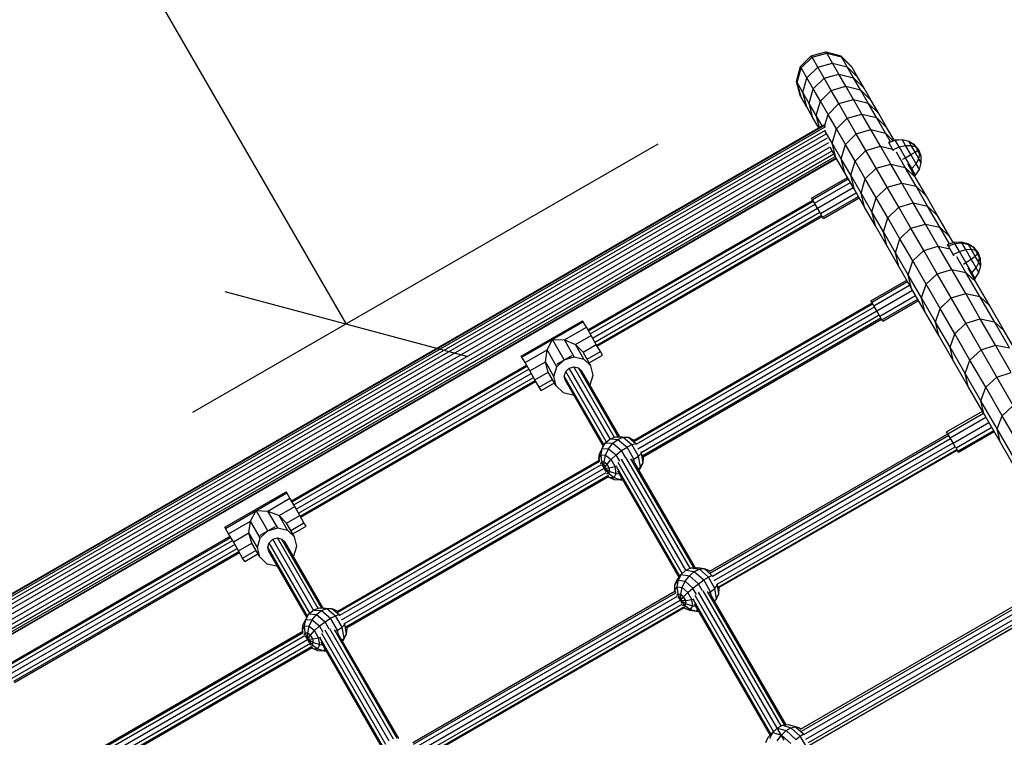
# Model space of a CAD drawing. Extents: x 0 to 29700, y 0 to 21000.
# Drawn here: x 12128 to 12962, y 13394 to 14002 of the extents above; entities that cross this region are included whole.
import ezdxf

# ---------------------------------------------------------------- set-up
doc = ezdxf.new("R2010")
doc.units = 0
doc.layers.add('BEMAßUNG', color=7, linetype='Continuous')
doc.layers.add('STAB', color=7, linetype='Continuous')

# ---------------------------------------------------------------- blocks, each defined once
blk = doc.blocks.new('SLASH')
at = {"color": 0, "linetype": 'Continuous'}
blk.add_line((-12.7, -12.7), (12.7, 12.7), dxfattribs=at)

msp = doc.modelspace()

# ---------------------------------------------------------------- linework, layer by layer
at = {"layer": 'BEMAßUNG', "color": 7, "linetype": 'Continuous'}
for p, q in [((11654.44, 15043.36), (12404.44, 13744.33)), ((12668.57, 13896.83), (12274.53, 13669.33))]:
    msp.add_line(p, q, dxfattribs=at)
at = {"layer": 'STAB'}
for p, q in [((12789.34, 13962.64), (12798.47, 13971.83)), ((12790.01, 13961.48), (12799.19, 13970.59)), ((12798.47, 13971.83), (12810.99, 13975.14)), ((12799.19, 13970.59), (12798.47, 13971.83)), ((12799.19, 13970.59), (12811.67, 13973.98)), ((12804.04, 13962.19), (12799.19, 13970.59)), ((12810.99, 13975.14), (12823.55, 13971.69)), ((12811.67, 13973.98), (12810.99, 13975.14)), ((12811.66, 13973.98), (12824.09, 13970.75)), ((12816.5, 13965.6), (12811.66, 13973.98)), ((12832.79, 13962.39), (12823.55, 13971.69)), ((12824.09, 13970.75), (12823.55, 13971.69)), ((12824.09, 13970.75), (12833.15, 13961.76)), ((12828.92, 13962.4), (12824.09, 13970.75)), ((12786.05, 13950.04), (12789.34, 13962.64)), ((12790.01, 13961.48), (12789.34, 13962.64)), ((12794.85, 13953.1), (12804.04, 13962.19)), ((12804.04, 13962.19), (12816.5, 13965.6)), ((12809.45, 13952.82), (12804.04, 13962.19)), ((12821.9, 13956.24), (12816.5, 13965.6)), ((12816.5, 13965.6), (12828.92, 13962.4)), ((12834.3, 13953.08), (12828.92, 13962.4)), ((12828.92, 13962.4), (12837.95, 13953.45)), ((12833.15, 13961.76), (12832.79, 13962.39)), ((12786.59, 13949.1), (12790.01, 13961.48)), ((12794.85, 13953.1), (12790.01, 13961.48)), ((12809.45, 13952.82), (12821.91, 13956.24)), ((12821.9, 13956.24), (12834.3, 13953.08)), ((12827.87, 13945.91), (12821.91, 13956.24)), ((12837.95, 13953.45), (12833.15, 13961.76)), ((12789.49, 13937.39), (12786.05, 13950.04)), ((12786.59, 13949.1), (12786.05, 13950.04)), ((12789.85, 13936.76), (12786.59, 13949.1)), ((12791.42, 13940.75), (12786.59, 13949.1)), ((12791.42, 13940.75), (12794.85, 13953.1)), ((12800.26, 13943.74), (12794.85, 13953.1)), ((12800.26, 13943.74), (12809.45, 13952.82)), ((12815.41, 13942.48), (12809.45, 13952.82)), ((12815.41, 13942.48), (12827.87, 13945.91)), ((12834.38, 13934.62), (12827.87, 13945.91)), ((12827.87, 13945.91), (12840.24, 13942.79)), ((12840.24, 13942.79), (12834.3, 13953.08)), ((12834.3, 13953.08), (12843.3, 13944.18)), ((12843.3, 13944.18), (12837.95, 13953.46)), ((12789.85, 13936.76), (12789.49, 13937.39)), ((12796.8, 13931.43), (12791.42, 13940.75)), ((12794.65, 13928.45), (12791.42, 13940.75)), ((12796.8, 13931.43), (12800.26, 13943.74)), ((12806.22, 13933.42), (12800.26, 13943.74)), ((12806.22, 13933.41), (12815.41, 13942.48)), ((12821.94, 13931.18), (12815.41, 13942.48)), ((12840.24, 13942.79), (12849.21, 13933.95)), ((12846.73, 13931.54), (12840.24, 13942.79)), ((12849.21, 13933.95), (12843.3, 13944.18)), ((12794.65, 13928.45), (12789.85, 13936.76)), ((12802.74, 13921.14), (12796.8, 13931.43)), ((12800, 13919.18), (12796.8, 13931.43)), ((12802.74, 13921.14), (12806.22, 13933.42)), ((12812.73, 13922.12), (12806.22, 13933.41)), ((12812.73, 13922.12), (12821.94, 13931.18)), ((12821.94, 13931.18), (12834.38, 13934.62)), ((12829.02, 13918.91), (12821.94, 13931.18)), ((12841.46, 13922.38), (12834.38, 13934.63)), ((12834.38, 13934.62), (12846.73, 13931.54)), ((12846.73, 13931.55), (12855.67, 13922.76)), ((12853.77, 13919.34), (12846.73, 13931.55)), ((12855.67, 13922.76), (12849.21, 13933.95)), ((12800, 13919.18), (12794.65, 13928.46)), ((12805.38, 13910.97), (12802.74, 13921.14)), ((12807.8, 13912.37), (12802.74, 13921.14)), ((12809.86, 13912.1), (12812.73, 13922.12)), ((12819.8, 13909.88), (12812.73, 13922.13)), ((12829.02, 13918.91), (12841.46, 13922.38)), ((12849.08, 13909.18), (12841.45, 13922.38)), ((12841.46, 13922.38), (12853.77, 13919.34)), ((12862.67, 13910.63), (12855.67, 13922.76)), ((12055.79, 13478.19), (12809.23, 13913.19)), ((12056.05, 13477.75), (12809.49, 13912.75)), ((12804.9, 13910.69), (12800, 13919.18)), ((12809.49, 13912.75), (12809.23, 13913.19)), ((12810.24, 13911.45), (12809.49, 13912.75)), ((12819.8, 13909.88), (12829.02, 13918.91)), ((12836.65, 13905.69), (12829.02, 13918.91)), ((12861.37, 13906.2), (12853.77, 13919.35)), ((12853.77, 13919.34), (12862.67, 13910.63)), ((12056.79, 13476.45), (12810.24, 13911.45)), ((12058.92, 13474.92), (12810.5, 13908.85)), ((12061.38, 13472.76), (12811.14, 13905.63)), ((12810.55, 13910.91), (12810.24, 13911.45)), ((12816.27, 13897.69), (12810.38, 13907.9)), ((12816.27, 13897.69), (12819.8, 13909.88)), ((12827.43, 13896.68), (12819.8, 13909.88)), ((12827.43, 13896.68), (12836.65, 13905.69)), ((12836.65, 13905.69), (12849.08, 13909.18)), ((12844.83, 13891.53), (12836.65, 13905.7)), ((12857.24, 13895.03), (12849.08, 13909.18)), ((12849.08, 13909.18), (12861.37, 13906.2)), ((12861.37, 13906.2), (12867.93, 13899.79)), ((12865.59, 13898.87), (12861.37, 13906.2)), ((12868.75, 13900.11), (12862.67, 13910.63)), ((12063.9, 13470.04), (12812.23, 13902.09)), ((12066.68, 13467.16), (12813.34, 13898.24)), ((12823.86, 13884.54), (12816.27, 13897.69)), ((12819.37, 13885.63), (12816.27, 13897.69)), ((12823.86, 13884.54), (12827.43, 13896.68)), ((12835.59, 13882.53), (12827.43, 13896.68)), ((12069.52, 13464.32), (12814.38, 13894.36)), ((12071.37, 13461.21), (12816.15, 13891.21)), ((12072.92, 13458.52), (12817.7, 13888.52)), ((12819.37, 13885.63), (12814.42, 13894.2)), ((12835.59, 13882.53), (12844.83, 13891.53)), ((12844.83, 13891.53), (12857.24, 13895.03)), ((12853.55, 13876.42), (12844.83, 13891.53)), ((12865.95, 13879.95), (12857.24, 13895.03)), ((12857.24, 13895.03), (12867.29, 13892.63)), ((12878.18, 13877.08), (12870.64, 13890.13)), ((12074.11, 13456.45), (12818.9, 13886.45)), ((12074.86, 13455.15), (12819.65, 13885.15)), ((12075.12, 13454.71), (12819.9, 13884.71)), ((12826.93, 13872.54), (12819.37, 13885.63)), ((12832, 13870.45), (12823.86, 13884.54)), ((12826.93, 13872.54), (12823.86, 13884.54)), ((12832, 13870.45), (12835.59, 13882.53)), ((12844.3, 13867.45), (12835.59, 13882.53)), ((12853.55, 13876.42), (12865.95, 13879.95)), ((12875.2, 13863.93), (12865.95, 13879.95)), ((12865.95, 13879.95), (12878.18, 13877.08)), ((12886.95, 13868.58), (12880.2, 13880.28)), ((12835.02, 13858.53), (12826.92, 13872.55)), ((12840.68, 13855.43), (12832, 13870.45)), ((12835.02, 13858.53), (12832, 13870.45)), ((12844.3, 13867.45), (12853.55, 13876.42)), ((12862.81, 13860.38), (12853.55, 13876.42)), ((12887.39, 13861.12), (12878.18, 13877.08)), ((12878.18, 13877.08), (12886.95, 13868.58)), ((12798.83, 13851.21), (12829.14, 13868.71)), ((12799.5, 13850.05), (12829.81, 13867.55)), ((12801.33, 13846.88), (12831.64, 13864.38)), ((12840.68, 13855.43), (12844.3, 13867.45)), ((12853.55, 13851.43), (12844.3, 13867.45)), ((12862.81, 13860.38), (12875.2, 13863.93)), ((12875.2, 13863.93), (12887.39, 13861.12)), ((12884.98, 13846.99), (12875.2, 13863.93)), ((12896.12, 13852.7), (12886.95, 13868.58)), ((12803.83, 13842.55), (12834.14, 13860.05)), ((12806.33, 13838.22), (12836.64, 13855.72)), ((12843.65, 13843.58), (12835.02, 13858.53)), ((12849.89, 13839.47), (12840.68, 13855.43)), ((12843.65, 13843.58), (12840.68, 13855.43)), ((12853.55, 13851.43), (12862.81, 13860.38)), ((12872.61, 13843.42), (12862.81, 13860.38)), ((12897.13, 13844.24), (12887.39, 13861.12)), ((12887.39, 13861.12), (12896.12, 13852.7)), ((12799.5, 13850.05), (12798.83, 13851.21)), ((12801.33, 13846.88), (12799.5, 13850.05)), ((12803.83, 13842.55), (12801.33, 13846.88)), ((12808.16, 13835.05), (12838.47, 13852.55)), ((12808.83, 13833.89), (12839.14, 13851.39)), ((12849.89, 13839.47), (12853.55, 13851.43)), ((12863.33, 13834.49), (12853.55, 13851.43)), ((12872.61, 13843.42), (12884.98, 13846.99)), ((12895.29, 13829.13), (12884.98, 13846.99)), ((12884.98, 13846.99), (12897.13, 13844.24)), ((12905.81, 13835.91), (12896.12, 13852.7)), ((12805.83, 13839.09), (12803.83, 13842.55)), ((12808.16, 13835.05), (12806.33, 13838.22)), ((12852.81, 13827.7), (12843.65, 13843.58)), ((12859.63, 13822.59), (12849.89, 13839.47)), ((12852.81, 13827.7), (12849.89, 13839.47)), ((12863.33, 13834.49), (12872.61, 13843.42)), ((12882.93, 13825.54), (12872.61, 13843.42)), ((12907.41, 13826.45), (12897.13, 13844.24)), ((12897.13, 13844.24), (12905.81, 13835.91)), ((12808.83, 13833.89), (12808.16, 13835.05)), ((12859.63, 13822.59), (12863.33, 13834.49)), ((12873.64, 13816.63), (12863.33, 13834.49)), ((12882.93, 13825.54), (12895.29, 13829.13)), ((12906.13, 13810.36), (12895.29, 13829.13)), ((12895.29, 13829.13), (12907.41, 13826.45)), ((12916.03, 13818.22), (12905.81, 13835.92)), ((12862.51, 13810.91), (12852.81, 13827.7)), ((12869.9, 13804.8), (12859.63, 13822.59)), ((12862.51, 13810.91), (12859.63, 13822.59)), ((12873.64, 13816.63), (12882.93, 13825.54)), ((12893.78, 13806.74), (12882.93, 13825.54)), ((12907.4, 13826.45), (12916.03, 13818.22)), ((12915.59, 13812.27), (12907.4, 13826.45)), ((12869.9, 13804.8), (12873.64, 13816.63)), ((12884.48, 13797.86), (12873.64, 13816.63)), ((12918.75, 13813.5), (12916.03, 13818.22)), ((12872.73, 13793.22), (12862.51, 13810.92)), ((12880.7, 13786.11), (12869.9, 13804.8)), ((12872.73, 13793.22), (12869.9, 13804.8)), ((12884.48, 13797.86), (12893.78, 13806.74)), ((12893.78, 13806.74), (12906.13, 13810.36)), ((12905.15, 13787.05), (12893.78, 13806.74)), ((12906.13, 13810.36), (12916.02, 13808.23)), ((12917.48, 13790.7), (12906.13, 13810.36)), ((12880.7, 13786.1), (12884.48, 13797.86)), ((12895.83, 13778.2), (12884.48, 13797.86)), ((12929.51, 13788.16), (12921.87, 13801.4)), ((12883.46, 13774.62), (12872.73, 13793.22)), ((12895.83, 13778.2), (12905.15, 13787.05)), ((12905.15, 13787.05), (12917.48, 13790.7)), ((12917.04, 13766.46), (12905.15, 13787.05)), ((12929.35, 13770.14), (12917.48, 13790.7)), ((12917.48, 13790.7), (12929.51, 13788.16)), ((12941.33, 13767.69), (12929.51, 13788.16)), ((12929.51, 13788.16), (12938.02, 13780.13)), ((12938.02, 13780.13), (12931.37, 13791.63)), ((12849.08, 13764.17), (12879.39, 13781.67)), ((12849.75, 13763.01), (12880.06, 13780.51)), ((12883.46, 13774.62), (12880.7, 13786.11)), ((12892.01, 13766.51), (12880.7, 13786.1)), ((12949.78, 13759.76), (12938.02, 13780.13)), ((12851.58, 13759.84), (12881.89, 13777.34)), ((12854.08, 13755.51), (12884.39, 13773.01)), ((12894.71, 13755.13), (12883.46, 13774.62)), ((12892.01, 13766.51), (12895.83, 13778.2)), ((12907.7, 13757.64), (12895.83, 13778.2)), ((12849.75, 13763.01), (12849.08, 13764.17)), ((12851.58, 13759.84), (12849.75, 13763.01)), ((12856.58, 13751.18), (12886.89, 13768.68)), ((12858.41, 13748.01), (12888.72, 13765.51)), ((12859.08, 13746.85), (12889.39, 13764.35)), ((12903.83, 13746.04), (12892.01, 13766.51)), ((12894.71, 13755.13), (12892.01, 13766.51)), ((12907.7, 13757.64), (12917.04, 13766.46)), ((12917.04, 13766.46), (12929.35, 13770.14)), ((12929.43, 13745), (12917.04, 13766.46)), ((12941.72, 13748.71), (12929.35, 13770.14)), ((12929.35, 13770.14), (12941.33, 13767.69)), ((12953.66, 13746.33), (12941.33, 13767.69)), ((12941.33, 13767.69), (12949.78, 13759.76)), ((12854.08, 13755.51), (12851.58, 13759.84)), ((12856.09, 13752.05), (12854.08, 13755.51)), ((12906.48, 13734.76), (12894.71, 13755.13)), ((12903.83, 13746.04), (12907.7, 13757.64)), ((12920.07, 13736.21), (12907.7, 13757.64)), ((12962.04, 13738.52), (12949.78, 13759.76)), ((12858.41, 13748.01), (12856.58, 13751.18)), ((12859.08, 13746.85), (12858.41, 13748.01)), ((12916.16, 13724.68), (12903.83, 13746.04)), ((12906.48, 13734.76), (12903.83, 13746.04)), ((12929.43, 13745), (12941.72, 13748.71)), ((12954.6, 13726.4), (12941.72, 13748.71)), ((12941.72, 13748.71), (12953.66, 13746.33)), ((12966.49, 13724.11), (12953.66, 13746.33)), ((12953.66, 13746.33), (12962.04, 13738.52)), ((12920.07, 13736.21), (12929.43, 13745)), ((12942.33, 13722.66), (12929.43, 13745)), ((12974.8, 13716.41), (12962.04, 13738.52)), ((12918.74, 13713.52), (12906.48, 13734.76)), ((12916.16, 13724.68), (12920.07, 13736.21)), ((12932.95, 13713.9), (12920.07, 13736.21)), ((12928.99, 13702.46), (12916.16, 13724.68)), ((12918.74, 13713.52), (12916.16, 13724.68)), ((12932.95, 13713.9), (12942.33, 13722.66)), ((12942.33, 13722.66), (12954.6, 13726.4)), ((12955.72, 13699.47), (12942.33, 13722.66)), ((12954.6, 13726.4), (12966.49, 13724.11)), ((12967.98, 13703.24), (12954.6, 13726.4)), ((12931.5, 13691.41), (12918.74, 13713.52)), ((12928.99, 13702.46), (12932.95, 13713.9)), ((12946.33, 13690.74), (12932.95, 13713.9)), ((12942.31, 13679.39), (12928.99, 13702.46)), ((12931.5, 13691.41), (12928.99, 13702.46)), ((12946.33, 13690.74), (12955.72, 13699.47)), ((12955.72, 13699.47), (12967.98, 13703.24)), ((12969.6, 13675.42), (12955.72, 13699.47)), ((12944.76, 13668.46), (12931.5, 13691.41)), ((12942.31, 13679.39), (12946.33, 13690.74)), ((12960.19, 13666.72), (12946.33, 13690.74)), ((12956.12, 13655.46), (12942.31, 13679.39)), ((12944.76, 13668.46), (12942.31, 13679.39)), ((12913.21, 13653.09), (12943.52, 13670.59)), ((12960.19, 13666.72), (12969.6, 13675.42)), ((12914.16, 13651.45), (12944.47, 13668.95)), ((12916.18, 13647.94), (12946.5, 13665.44)), ((12958.49, 13644.66), (12944.76, 13668.46)), ((12956.12, 13655.46), (12960.19, 13666.72)), ((12974.54, 13641.87), (12960.19, 13666.72)), ((12918.74, 13643.51), (12949.06, 13661.01)), ((12921.15, 13639.34), (12951.46, 13656.84)), ((12922.76, 13636.55), (12953.08, 13654.05)), ((12970.42, 13630.71), (12956.12, 13655.46)), ((12958.49, 13644.66), (12956.12, 13655.46)), ((12914.16, 13651.45), (12913.21, 13653.09)), ((12916.18, 13647.94), (12914.16, 13651.45)), ((12918.64, 13643.71), (12916.18, 13647.94)), ((12923.15, 13635.88), (12953.46, 13653.38)), ((12920.56, 13640.37), (12918.74, 13643.51)), ((12922.76, 13636.55), (12921.15, 13639.34)), ((12972.71, 13620.03), (12958.49, 13644.66)), ((12923.15, 13635.88), (12922.76, 13636.55))]:
    msp.add_line(p, q, dxfattribs=at)
at = {"layer": 'STAB', "color": 1}
for p, q in [((12864.04, 13898.26), (12869.57, 13900.43)), ((12864.11, 13898.14), (12864.04, 13898.26)), ((12864.11, 13898.14), (12869.64, 13900.31)), ((12867.62, 13892.06), (12864.11, 13898.14)), ((12869.57, 13900.43), (12875.44, 13900.85)), ((12869.64, 13900.31), (12869.57, 13900.43)), ((12869.64, 13900.31), (12875.5, 13900.74)), ((12872.97, 13894.53), (12869.64, 13900.31)), ((12872.97, 13894.53), (12878.34, 13895.83)), ((12875.44, 13900.85), (12881.09, 13899.47)), ((12875.5, 13900.74), (12875.44, 13900.85)), ((12875.5, 13900.74), (12881.13, 13899.4)), ((12878.34, 13895.83), (12875.5, 13900.74)), ((12878.34, 13895.83), (12883.2, 13895.82)), ((12882.88, 13887.97), (12878.34, 13895.83)), ((12881.09, 13899.47), (12885.96, 13896.44)), ((12881.13, 13899.4), (12885.98, 13896.4)), ((12883.2, 13895.82), (12881.13, 13899.4)), ((12883.2, 13895.82), (12887.06, 13894.52)), ((12886.49, 13890.12), (12883.2, 13895.82)), ((12889.56, 13892.05), (12885.98, 13896.4)), ((12887.06, 13894.52), (12885.98, 13896.4)), ((12867.62, 13892.06), (12872.97, 13894.53)), ((12868.28, 13890.92), (12867.62, 13892.06)), ((12878.31, 13885.29), (12872.97, 13894.53)), ((12878.31, 13885.29), (12882.88, 13887.97)), ((12882.88, 13887.97), (12886.49, 13890.12)), ((12887.38, 13880.18), (12882.88, 13887.97)), ((12886.49, 13890.12), (12888.8, 13891.52)), ((12889.76, 13884.46), (12886.49, 13890.12)), ((12887.06, 13894.52), (12889.56, 13892.05)), ((12888.8, 13891.52), (12887.06, 13894.52)), ((12888.8, 13891.52), (12889.56, 13892.05)), ((12890.51, 13888.55), (12888.8, 13891.52)), ((12890.51, 13888.55), (12889.56, 13892.05)), ((12891.56, 13886.73), (12889.56, 13892.05)), ((12889.76, 13884.46), (12890.51, 13888.55)), ((12891.56, 13886.73), (12890.51, 13888.55)), ((12876.24, 13884.1), (12878.31, 13885.29)), ((12883.59, 13876.13), (12878.31, 13885.29)), ((12883.59, 13876.13), (12887.38, 13880.18)), ((12887.38, 13880.18), (12889.76, 13884.46)), ((12890.12, 13875.42), (12887.38, 13880.18)), ((12891.75, 13881), (12889.76, 13884.46)), ((12890.12, 13875.42), (12891.75, 13881)), ((12891.75, 13881), (12891.56, 13886.73)), ((12882.88, 13875.63), (12883.59, 13876.13)), ((12886.82, 13870.55), (12883.59, 13876.13)), ((12886.13, 13870), (12886.82, 13870.55)), ((12886.82, 13870.55), (12890.12, 13875.42)), ((12914.03, 13811.67), (12919.58, 13813.81)), ((12914.77, 13810.39), (12920.28, 13812.6)), ((12919.58, 13813.81), (12925.49, 13814.17)), ((12920.28, 13812.6), (12919.58, 13813.81)), ((12920.28, 13812.6), (12926.08, 13813.13)), ((12924.1, 13805.98), (12920.28, 13812.6)), ((12925.49, 13814.17), (12931.19, 13812.69)), ((12926.08, 13813.13), (12925.49, 13814.17)), ((12926.08, 13813.13), (12931.63, 13811.94)), ((12929.33, 13807.5), (12926.08, 13813.13)), ((12931.19, 13812.69), (12936.13, 13809.53)), ((12931.63, 13811.94), (12931.19, 13812.69)), ((12931.63, 13811.94), (12936.36, 13809.14)), ((12933.99, 13807.85), (12931.63, 13811.94)), ((12914.77, 13810.39), (12914.03, 13811.67)), ((12918.79, 13803.43), (12914.77, 13810.39)), ((12918.79, 13803.43), (12924.1, 13805.98)), ((12924.1, 13805.98), (12929.33, 13807.5)), ((12929.58, 13796.48), (12924.1, 13805.98)), ((12929.33, 13807.5), (12933.99, 13807.85)), ((12934, 13799.42), (12929.33, 13807.5)), ((12933.99, 13807.85), (12937.6, 13806.99)), ((12937.38, 13801.98), (12933.99, 13807.85)), ((12939.82, 13805.01), (12936.13, 13809.53)), ((12936.36, 13809.14), (12936.13, 13809.53)), ((12939.82, 13805.01), (12936.36, 13809.14)), ((12937.6, 13806.99), (12936.36, 13809.14)), ((12937.38, 13801.98), (12939.38, 13803.9)), ((12937.6, 13806.99), (12939.82, 13805.01)), ((12939.38, 13803.9), (12937.6, 13806.99)), ((12939.38, 13803.9), (12939.82, 13805.01)), ((12941.02, 13801.06), (12939.38, 13803.9)), ((12941.02, 13801.06), (12939.82, 13805.01)), ((12941.9, 13799.55), (12939.82, 13805.01)), ((12919.5, 13802.21), (12918.79, 13803.43)), ((12927.53, 13795.24), (12929.58, 13796.48)), ((12929.58, 13796.48), (12934, 13799.42)), ((12934.64, 13787.73), (12929.58, 13796.48)), ((12934, 13799.42), (12937.38, 13801.98)), ((12938.3, 13791.98), (12934, 13799.42)), ((12940.5, 13796.57), (12937.38, 13801.98)), ((12938.3, 13791.98), (12940.5, 13796.57)), ((12940.5, 13796.57), (12941.02, 13801.06)), ((12942.16, 13793.69), (12940.5, 13796.57)), ((12941.9, 13799.55), (12941.02, 13801.06)), ((12942.16, 13793.69), (12941.9, 13799.55)), ((12933.93, 13787.21), (12934.64, 13787.73)), ((12934.64, 13787.73), (12938.3, 13791.98)), ((12937.33, 13783.07), (12934.64, 13787.73)), ((12937.33, 13783.07), (12940.59, 13788.01)), ((12940.59, 13788.01), (12938.3, 13791.98)), ((12940.59, 13788.01), (12942.16, 13793.69)), ((12936.64, 13782.52), (12937.33, 13783.07)), ((12552.93, 13717.13), (12604.89, 13747.13)), ((12553.45, 13716.22), (12605.41, 13746.22)), ((12605.41, 13746.22), (12604.89, 13747.13)), ((12608.05, 13741.65), (12605.41, 13746.22)), ((12589.43, 13730.9), (12608.05, 13741.65)), ((12612.1, 13734.64), (12608.05, 13741.65)), ((12574.71, 13722.4), (12579.43, 13731.22)), ((12589.3, 13714.13), (12579.43, 13731.22)), ((12579.43, 13731.22), (12589.43, 13730.9)), ((12597.72, 13716.55), (12589.43, 13730.9)), ((12589.43, 13730.9), (12598.87, 13727)), ((12598.87, 13727), (12612.1, 13734.64)), ((12616.47, 13727.07), (12612.1, 13734.64)), ((12556.09, 13711.65), (12574.71, 13722.4)), ((12573.37, 13712.28), (12574.71, 13722.4)), ((12582.99, 13708.05), (12574.71, 13722.4)), ((12605.99, 13714.66), (12598.87, 13727)), ((12605.21, 13720.57), (12598.87, 13727)), ((12605.21, 13720.57), (12616.47, 13727.07)), ((12611.91, 13708.97), (12605.21, 13720.57)), ((12608.73, 13714.48), (12619.99, 13720.98)), ((12619.99, 13720.98), (12616.47, 13727.07)), ((12621.71, 13717.98), (12619.99, 13720.98)), ((12553.45, 13716.22), (12552.93, 13717.13)), ((12556.09, 13711.65), (12553.45, 13716.22)), ((12560.14, 13704.64), (12573.37, 13712.28)), ((12575.76, 13703.57), (12573.37, 13712.28)), ((12580.49, 13699.94), (12573.37, 13712.28)), ((12582.99, 13708.05), (12589.3, 13714.13)), ((12589.3, 13714.13), (12597.72, 13716.55)), ((12597.72, 13716.55), (12605.99, 13714.66)), ((12605.99, 13714.66), (12611.91, 13708.97)), ((12610.46, 13711.48), (12621.71, 13717.98)), ((12560.14, 13704.64), (12556.09, 13711.65)), ((12564.5, 13697.07), (12560.14, 13704.64)), ((12564.5, 13697.07), (12575.76, 13703.57)), ((12582.46, 13691.97), (12575.76, 13703.57)), ((12580.49, 13699.94), (12582.99, 13708.05)), ((12589.33, 13700.22), (12590.51, 13704.03)), ((12590.51, 13704.03), (12593.47, 13706.9)), ((12593.47, 13706.9), (12597.43, 13708.03)), ((12597.43, 13708.03), (12601.33, 13707.15)), ((12601.33, 13707.15), (12604.11, 13704.47)), ((12613.88, 13701), (12611.91, 13708.97)), ((12568.02, 13690.98), (12564.5, 13697.07)), ((12568.02, 13690.98), (12579.28, 13697.48)), ((12582.46, 13691.97), (12580.49, 13699.94)), ((12590.26, 13696.47), (12589.33, 13700.22)), ((12611.38, 13692.88), (12613.88, 13701)), ((12569.75, 13687.98), (12568.02, 13690.98)), ((12569.75, 13687.98), (12581.01, 13694.48)), ((12582.46, 13691.97), (12588.38, 13686.27)), ((12611.01, 13692.53), (12611.38, 13692.88)), ((12588.38, 13686.27), (12596.66, 13684.38)), ((12596.66, 13684.38), (12597.15, 13684.53)), ((12624.14, 13643.61), (12628.08, 13646.96)), ((12628.08, 13646.96), (12632.95, 13648.7)), ((12628.08, 13646.96), (12634.73, 13646.61)), ((12630.46, 13643.28), (12634.73, 13646.61)), ((12632.95, 13648.7), (12639.27, 13648.36)), ((12632.95, 13648.7), (12638.27, 13648.65)), ((12634.73, 13646.61), (12639.27, 13648.36)), ((12634.73, 13646.61), (12642.47, 13640.11)), ((12638.27, 13648.65), (12643.65, 13648.37)), ((12639.27, 13648.36), (12643.65, 13648.37)), ((12639.27, 13648.36), (12646.63, 13642.18)), ((12643.65, 13648.37), (12649.91, 13643.11)), ((12643.65, 13648.37), (12647.43, 13646.63)), ((12647.43, 13646.63), (12648.27, 13645.92)), ((12619.07, 13634.18), (12621.52, 13638.98)), ((12620.46, 13633.52), (12621.52, 13638.98)), ((12621.52, 13638.98), (12624.14, 13643.61)), ((12621.52, 13638.98), (12626.9, 13638.7)), ((12624.14, 13643.61), (12630.46, 13643.28)), ((12624.37, 13633.32), (12626.9, 13638.7)), ((12626.9, 13638.7), (12630.46, 13643.28)), ((12626.9, 13638.7), (12633.16, 13633.44)), ((12630.46, 13643.28), (12637.82, 13637.1)), ((12633.16, 13633.44), (12637.82, 13637.1)), ((12637.82, 13637.1), (12642.47, 13640.11)), ((12641.41, 13630.89), (12637.82, 13637.1)), ((12642.47, 13640.11), (12646.63, 13642.18)), ((12648.34, 13629.94), (12642.47, 13640.11)), ((12646.63, 13642.18), (12649.91, 13643.11)), ((12652.21, 13632.51), (12646.63, 13642.18)), ((12650.53, 13642.04), (12649.91, 13643.11)), ((12649.91, 13643.11), (12650.17, 13643.07)), ((12618.69, 13630.03), (12619.07, 13634.18)), ((12618.69, 13630.03), (12620.46, 13633.52)), ((12618.94, 13628.63), (12618.69, 13630.03)), ((12619.41, 13628.03), (12618.69, 13630.03)), ((12621.09, 13627.77), (12620.46, 13633.52)), ((12620.46, 13633.52), (12624.37, 13633.32)), ((12623.14, 13627.66), (12624.37, 13633.32)), ((12624.37, 13633.32), (12628.92, 13629.49)), ((12625.54, 13625.65), (12628.92, 13629.49)), ((12628.92, 13629.49), (12633.16, 13633.44)), ((12632.37, 13623.52), (12628.92, 13629.49)), ((12636.26, 13628.06), (12633.16, 13633.44)), ((12646.78, 13629.14), (12648.34, 13629.94)), ((12648.34, 13629.94), (12652.21, 13632.51)), ((12648.86, 13626.95), (12648.34, 13629.94)), ((12652.21, 13632.51), (12654.66, 13634.88)), ((12653.89, 13623.04), (12652.21, 13632.51)), ((12654.66, 13634.88), (12654.04, 13635.96)), ((12654.66, 13634.88), (12654.76, 13635.13)), ((12656.08, 13626.83), (12654.66, 13634.88)), ((12656.08, 13626.83), (12656.47, 13630.98)), ((12656.47, 13630.98), (12656.27, 13632.06)), ((12620.19, 13626), (12621.09, 13627.77)), ((12623.33, 13622.28), (12621.09, 13627.77)), ((12621.09, 13627.77), (12623.14, 13627.66)), ((12623.33, 13622.28), (12621.17, 13624.76)), ((12622.52, 13622.46), (12623.33, 13622.28)), ((12623.08, 13621.49), (12623.33, 13622.28)), ((12623.33, 13622.28), (12623.14, 13627.66)), ((12623.14, 13627.66), (12625.54, 13625.65)), ((12623.33, 13622.28), (12625.54, 13625.65)), ((12623.33, 13622.28), (12627.35, 13622.51)), ((12623.33, 13622.28), (12627.89, 13619.43)), ((12624.4, 13619.17), (12623.33, 13622.28)), ((12626.96, 13617.6), (12623.33, 13622.28)), ((12627.35, 13622.51), (12625.54, 13625.65)), ((12627.35, 13622.51), (12632.37, 13623.52)), ((12627.89, 13619.43), (12627.35, 13622.51)), ((12632.37, 13623.52), (12634.22, 13624.08)), ((12633.41, 13617.67), (12632.37, 13623.52)), ((12652, 13621.52), (12653.89, 13623.04)), ((12652.59, 13620.5), (12653.89, 13623.04)), ((12652.68, 13620.34), (12653.64, 13622.03)), ((12653.64, 13622.03), (12656.08, 13626.83)), ((12653.89, 13623.04), (12656.08, 13626.83)), ((12624.98, 13617.7), (12626.96, 13617.6)), ((12627.72, 13614.38), (12626.34, 13616.01)), ((12626.63, 13615.3), (12627.72, 13614.38)), ((12626.96, 13617.6), (12627.89, 13619.43)), ((12626.96, 13617.6), (12631.63, 13614.18)), ((12627.72, 13614.38), (12631.51, 13612.64)), ((12627.72, 13614.38), (12631.63, 13614.18)), ((12627.89, 13619.43), (12633.41, 13617.67)), ((12631.51, 13612.64), (12636.89, 13612.36)), ((12631.63, 13614.18), (12633.41, 13617.67)), ((12631.63, 13614.18), (12636.89, 13612.36)), ((12633.41, 13617.67), (12635.87, 13617.46)), ((12636.89, 13612.36), (12637.79, 13614.13)), ((12636.89, 13612.36), (12638.83, 13612.34)), ((12301.78, 13572.13), (12353.74, 13602.13)), ((12302.3, 13571.22), (12354.26, 13601.22)), ((12338.28, 13585.9), (12356.9, 13596.65)), ((12354.26, 13601.22), (12353.74, 13602.13)), ((12356.9, 13596.65), (12354.26, 13601.22)), ((12360.95, 13589.64), (12356.9, 13596.65)), ((12347.72, 13582), (12360.95, 13589.64)), ((12365.32, 13582.07), (12360.95, 13589.64)), ((12323.56, 13577.4), (12328.28, 13586.22)), ((12338.15, 13569.13), (12328.28, 13586.22)), ((12328.28, 13586.22), (12338.28, 13585.9)), ((12346.57, 13571.55), (12338.28, 13585.9)), ((12338.28, 13585.9), (12347.72, 13582)), ((12354.84, 13569.66), (12347.72, 13582)), ((12354.06, 13575.57), (12347.72, 13582)), ((12354.06, 13575.57), (12365.32, 13582.07)), ((12368.84, 13575.98), (12365.32, 13582.07)), ((12302.3, 13571.22), (12301.78, 13572.13)), ((12304.94, 13566.65), (12302.3, 13571.22)), ((12304.94, 13566.65), (12323.56, 13577.4)), ((12322.22, 13567.28), (12323.56, 13577.4)), ((12331.85, 13563.05), (12323.56, 13577.4)), ((12338.15, 13569.13), (12346.57, 13571.55)), ((12346.57, 13571.55), (12354.84, 13569.66)), ((12360.76, 13563.97), (12354.06, 13575.57)), ((12357.58, 13569.48), (12368.84, 13575.98)), ((12359.31, 13566.48), (12370.57, 13572.98)), ((12370.57, 13572.98), (12368.84, 13575.98)), ((12308.99, 13559.64), (12304.94, 13566.65)), ((12308.99, 13559.64), (12322.22, 13567.28)), ((12324.61, 13558.57), (12322.22, 13567.28)), ((12329.34, 13554.94), (12322.22, 13567.28)), ((12329.34, 13554.94), (12331.85, 13563.05)), ((12331.85, 13563.05), (12338.15, 13569.13)), ((12339.36, 13559.04), (12342.33, 13561.9)), ((12342.33, 13561.9), (12346.29, 13563.04)), ((12346.29, 13563.04), (12350.18, 13562.15)), ((12350.18, 13562.15), (12352.97, 13559.47)), ((12354.84, 13569.66), (12360.76, 13563.97)), ((12362.73, 13556), (12360.76, 13563.97)), ((12313.36, 13552.07), (12308.99, 13559.64)), ((12313.36, 13552.07), (12324.61, 13558.57)), ((12331.32, 13546.97), (12324.61, 13558.57)), ((12331.32, 13546.97), (12329.34, 13554.94)), ((12338.18, 13555.22), (12339.36, 13559.04)), ((12339.11, 13551.47), (12338.18, 13555.22)), ((12360.23, 13547.88), (12362.73, 13556)), ((12316.88, 13545.98), (12313.36, 13552.07)), ((12316.88, 13545.98), (12328.14, 13552.48)), ((12318.61, 13542.98), (12316.88, 13545.98)), ((12318.61, 13542.98), (12329.86, 13549.48)), ((12331.32, 13546.97), (12337.23, 13541.27)), ((12359.86, 13547.53), (12360.23, 13547.88)), ((12337.23, 13541.27), (12345.51, 13539.38)), ((12345.51, 13539.38), (12346, 13539.53)), ((12692.23, 13535.84), (12696.93, 13537.86)), ((12696.93, 13537.86), (12702.1, 13538.09)), ((12696.93, 13537.86), (12703.77, 13536.65)), ((12699.42, 13534.56), (12703.77, 13536.65)), ((12702.1, 13538.09), (12707.91, 13537.06)), ((12703.77, 13536.65), (12707.91, 13537.06)), ((12703.77, 13536.65), (12711.42, 13529.96)), ((12707.91, 13537.06), (12714.42, 13531.37)), ((12707.91, 13537.06), (12711.44, 13535.75)), ((12685.05, 13527.48), (12688.46, 13532.2)), ((12685.98, 13527.33), (12688.46, 13532.2)), ((12688.46, 13532.2), (12692.23, 13535.84)), ((12688.46, 13532.2), (12695.29, 13530.99)), ((12691.79, 13526.3), (12695.29, 13530.99)), ((12692.23, 13535.84), (12699.42, 13534.56)), ((12695.29, 13530.99), (12699.42, 13534.56)), ((12695.29, 13530.99), (12702.94, 13524.3)), ((12699.42, 13534.56), (12707.47, 13527.52)), ((12707.47, 13527.52), (12711.42, 13529.96)), ((12711.42, 13529.96), (12714.42, 13531.37)), ((12716.97, 13520.35), (12711.42, 13529.96)), ((12711.44, 13535.75), (12712.44, 13534.88)), ((12714.42, 13531.37), (12714.64, 13531.4)), ((12715.04, 13530.31), (12714.42, 13531.37)), ((12682.93, 13518.77), (12683.08, 13523.31)), ((12682.93, 13518.77), (12685.03, 13521.69)), ((12683.08, 13523.31), (12685.05, 13527.48)), ((12683.08, 13523.31), (12685.98, 13527.33)), ((12685.03, 13521.69), (12685.98, 13527.33)), ((12685.72, 13515.83), (12685.03, 13521.69)), ((12685.03, 13521.69), (12689.25, 13520.94)), ((12685.98, 13527.33), (12691.79, 13526.3)), ((12687.94, 13515.43), (12689.25, 13520.94)), ((12689.25, 13520.94), (12691.79, 13526.3)), ((12689.25, 13520.94), (12693.98, 13516.8)), ((12691.79, 13526.3), (12698.3, 13520.61)), ((12693.98, 13516.8), (12698.3, 13520.61)), ((12698.3, 13520.61), (12702.94, 13524.3)), ((12701.39, 13515.26), (12698.3, 13520.61)), ((12702.94, 13524.3), (12707.47, 13527.52)), ((12706.51, 13518.13), (12702.94, 13524.3)), ((12713.3, 13517.42), (12707.47, 13527.52)), ((12713.3, 13517.42), (12716.97, 13520.35)), ((12716.97, 13520.35), (12719.14, 13523.2)), ((12718.29, 13511.49), (12716.97, 13520.35)), ((12719.14, 13523.2), (12718.52, 13524.27)), ((12719.14, 13523.2), (12719.2, 13523.52)), ((12720.27, 13515.66), (12719.14, 13523.2)), ((12720.27, 13515.66), (12720.42, 13520.2)), ((12720.42, 13520.2), (12720.29, 13521.06)), ((12683.12, 13517.45), (12682.93, 13518.77)), ((12683.75, 13516.58), (12682.93, 13518.77)), ((12684.65, 13514.35), (12685.72, 13515.83)), ((12687.96, 13510.33), (12685.68, 13513.03)), ((12687.96, 13510.33), (12685.72, 13515.83)), ((12685.72, 13515.83), (12687.94, 13515.43)), ((12687.96, 13510.33), (12687.94, 13515.43)), ((12687.94, 13515.43), (12690.42, 13513.26)), ((12687.96, 13510.33), (12690.42, 13513.26)), ((12690.42, 13513.26), (12693.98, 13516.8)), ((12692.22, 13510.14), (12690.42, 13513.26)), ((12697.41, 13510.86), (12693.98, 13516.8)), ((12711.78, 13516.56), (12713.3, 13517.42)), ((12713.72, 13514.63), (12713.3, 13517.42)), ((12718.29, 13511.49), (12720.27, 13515.66)), ((12376.93, 13501.96), (12381.8, 13503.7)), ((12381.8, 13503.7), (12388.12, 13503.36)), ((12381.8, 13503.7), (12387.12, 13503.65)), ((12383.58, 13501.61), (12388.12, 13503.36)), ((12387.12, 13503.65), (12392.5, 13503.37)), ((12388.12, 13503.36), (12392.5, 13503.37)), ((12388.12, 13503.36), (12395.48, 13497.18)), ((12392.5, 13503.37), (12398.76, 13498.11)), ((12392.5, 13503.37), (12396.28, 13501.63)), ((12687.06, 13510.66), (12687.96, 13510.33)), ((12687.62, 13509.7), (12687.96, 13510.33)), ((12687.96, 13510.33), (12692.65, 13507.26)), ((12687.96, 13510.33), (12692.22, 13510.14)), ((12688.89, 13507.47), (12687.96, 13510.33)), ((12691.55, 13505.73), (12687.96, 13510.33)), ((12689.41, 13506.11), (12691.55, 13505.73)), ((12691.9, 13503.22), (12690.64, 13504.64)), ((12690.77, 13504.21), (12691.9, 13503.22)), ((12691.55, 13505.73), (12692.65, 13507.26)), ((12691.55, 13505.73), (12696.13, 13502.47)), ((12692.22, 13510.14), (12697.41, 13510.86)), ((12692.65, 13507.26), (12692.22, 13510.14)), ((12692.65, 13507.26), (12698.23, 13505.39)), ((12696.13, 13502.47), (12698.23, 13505.39)), ((12697.41, 13510.86), (12699.28, 13511.39)), ((12698.23, 13505.39), (12697.41, 13510.86)), ((12698.23, 13505.39), (12700.69, 13505.18)), ((12716.5, 13509.81), (12718.29, 13511.49)), ((12716.76, 13509.36), (12718.29, 13511.49)), ((12370.37, 13493.98), (12372.99, 13498.61)), ((12372.99, 13498.61), (12376.93, 13501.96)), ((12372.99, 13498.61), (12379.32, 13498.28)), ((12375.75, 13493.7), (12379.32, 13498.28)), ((12376.93, 13501.96), (12383.58, 13501.61)), ((12379.32, 13498.28), (12383.58, 13501.61)), ((12379.32, 13498.28), (12386.68, 13492.1)), ((12383.58, 13501.61), (12391.32, 13495.11)), ((12386.68, 13492.1), (12391.32, 13495.11)), ((12391.32, 13495.11), (12395.48, 13497.18)), ((12397.19, 13484.94), (12391.32, 13495.11)), ((12395.48, 13497.18), (12398.76, 13498.11)), ((12401.07, 13487.51), (12395.48, 13497.18)), ((12396.28, 13501.63), (12397.13, 13500.92)), ((12399.38, 13497.04), (12398.76, 13498.11)), ((12398.76, 13498.11), (12399.03, 13498.07)), ((12691.9, 13503.22), (12695.44, 13501.91)), ((12691.9, 13503.22), (12696.13, 13502.47)), ((12695.44, 13501.91), (12701.25, 13500.88)), ((12696.13, 13502.47), (12701.25, 13500.88)), ((12701.25, 13500.88), (12702.32, 13502.36)), ((12701.25, 13500.88), (12703.13, 13500.96)), ((12367.54, 13485.03), (12367.92, 13489.18)), ((12367.54, 13485.03), (12369.32, 13488.52)), ((12367.92, 13489.18), (12370.37, 13493.98)), ((12369.32, 13488.52), (12370.37, 13493.98)), ((12369.94, 13482.77), (12369.32, 13488.52)), ((12369.32, 13488.52), (12373.23, 13488.32)), ((12370.37, 13493.98), (12375.75, 13493.7)), ((12372, 13482.66), (12373.23, 13488.32)), ((12373.23, 13488.32), (12375.75, 13493.7)), ((12373.23, 13488.32), (12377.77, 13484.5)), ((12375.75, 13493.7), (12382.01, 13488.44)), ((12377.77, 13484.5), (12382.01, 13488.44)), ((12382.01, 13488.44), (12386.68, 13492.1)), ((12385.12, 13483.06), (12382.01, 13488.44)), ((12390.26, 13485.89), (12386.68, 13492.1)), ((12397.19, 13484.94), (12401.07, 13487.51)), ((12401.07, 13487.51), (12403.51, 13489.88)), ((12402.74, 13478.04), (12401.07, 13487.51)), ((12403.51, 13489.88), (12402.89, 13490.95)), ((12403.51, 13489.88), (12403.61, 13490.13)), ((12404.94, 13481.83), (12403.51, 13489.88)), ((12405.32, 13485.98), (12405.13, 13487.06)), ((12367.79, 13483.63), (12367.54, 13485.03)), ((12368.26, 13483.03), (12367.54, 13485.03)), ((12369.04, 13481), (12369.94, 13482.77)), ((12372.18, 13477.28), (12369.94, 13482.77)), ((12369.94, 13482.77), (12372, 13482.66)), ((12372.18, 13477.28), (12370.03, 13479.76)), ((12372.18, 13477.28), (12372, 13482.66)), ((12372, 13482.66), (12374.39, 13480.65)), ((12372.18, 13477.28), (12374.39, 13480.65)), ((12374.39, 13480.65), (12377.77, 13484.5)), ((12376.2, 13477.51), (12374.39, 13480.65)), ((12376.2, 13477.51), (12381.23, 13478.52)), ((12381.23, 13478.52), (12377.77, 13484.5)), ((12381.23, 13478.52), (12383.07, 13479.08)), ((12382.26, 13472.67), (12381.23, 13478.52)), ((12395.63, 13484.14), (12397.19, 13484.94)), ((12397.72, 13481.96), (12397.19, 13484.94)), ((12402.49, 13477.03), (12404.94, 13481.83)), ((12402.74, 13478.04), (12404.94, 13481.83)), ((12404.94, 13481.83), (12405.32, 13485.98)), ((12371.37, 13477.46), (12372.18, 13477.28)), ((12371.93, 13476.49), (12372.18, 13477.28)), ((12372.18, 13477.28), (12376.2, 13477.51)), ((12372.18, 13477.28), (12376.75, 13474.43)), ((12373.25, 13474.17), (12372.18, 13477.28)), ((12375.81, 13472.6), (12372.18, 13477.28)), ((12373.83, 13472.7), (12375.81, 13472.6)), ((12376.58, 13469.39), (12375.2, 13471.01)), ((12375.48, 13470.3), (12376.58, 13469.39)), ((12375.81, 13472.6), (12376.75, 13474.43)), ((12375.81, 13472.6), (12380.48, 13469.18)), ((12376.75, 13474.43), (12376.2, 13477.51)), ((12376.75, 13474.43), (12382.26, 13472.67)), ((12380.48, 13469.18), (12382.26, 13472.67)), ((12382.26, 13472.67), (12384.73, 13472.46)), ((12400.85, 13476.52), (12402.74, 13478.04)), ((12401.45, 13475.5), (12402.74, 13478.04)), ((12401.53, 13475.34), (12402.49, 13477.03)), ((12376.58, 13469.39), (12380.36, 13467.64)), ((12376.58, 13469.39), (12380.48, 13469.18)), ((12380.36, 13467.64), (12385.74, 13467.36)), ((12380.48, 13469.18), (12385.74, 13467.36)), ((12385.74, 13467.36), (12386.64, 13469.14)), ((12385.74, 13467.36), (12387.68, 13467.34)), ((12769.53, 13401.95), (12774.06, 13404.28)), ((12774.06, 13404.28), (12779.05, 13404.81)), ((12774.06, 13404.28), (12781.37, 13402.23)), ((12779.05, 13404.81), (12784.01, 13403.49)), ((12779.05, 13404.81), (12784.01, 13403.49)), ((12784.01, 13403.49), (12788.53, 13402.23)), ((12761.96, 13394.27), (12765.91, 13398.05)), ((12761.96, 13394.27), (12765.38, 13397.98)), ((12763.55, 13392.97), (12765.91, 13398.05)), ((12765.38, 13397.98), (12769.53, 13401.95)), ((12765.91, 13398.05), (12769.53, 13401.95)), ((12765.91, 13398.05), (12773.23, 13396.01)), ((12769.53, 13401.95), (12777.22, 13399.8)), ((12769.77, 13391.23), (12773.23, 13396.01)), ((12773.23, 13396.01), (12777.22, 13399.8)), ((12773.23, 13396.01), (12781.11, 13388.92)), ((12777.22, 13399.8), (12781.37, 13402.23)), ((12777.22, 13399.8), (12785.51, 13392.34)), ((12781.37, 13402.23), (12785.27, 13403.07)), ((12781.37, 13402.23), (12789.26, 13395.14)), ((12785.27, 13403.07), (12791.98, 13397.04)), ((12785.27, 13403.07), (12788.53, 13402.23)), ((12785.51, 13392.34), (12789.26, 13395.14)), ((12788.53, 13402.23), (12789.68, 13401.2)), ((12789.26, 13395.14), (12791.98, 13397.04)), ((12794.7, 13385.72), (12789.26, 13395.14)), ((12791.98, 13397.04), (12792.16, 13397.14)), ((12792.58, 13395.99), (12791.98, 13397.04)), ((12760.19, 13389.75), (12761.96, 13394.27))]:
    msp.add_line(p, q, dxfattribs=at)
at = {"layer": 'STAB', "color": 5}
for p, q in [((12609.3, 13739.48), (12799.83, 13849.49)), ((12609.84, 13738.55), (12800.37, 13848.56)), ((12611.3, 13736.02), (12801.83, 13846.02)), ((12801.33, 13846.88), (12800.37, 13848.56)), ((12803.83, 13842.56), (12801.83, 13846.02)), ((12613.3, 13732.55), (12803.83, 13842.56)), ((12615.3, 13729.09), (12805.83, 13839.09)), ((12806.33, 13838.22), (12805.83, 13839.09)), ((12616.76, 13726.55), (12807.3, 13836.56)), ((12617.3, 13725.63), (12807.83, 13835.63)), ((12648.06, 13645.79), (12850.09, 13762.44)), ((12648.4, 13644.76), (12850.62, 13761.51)), ((12650.32, 13642.48), (12852.09, 13758.97)), ((12651.73, 13638.68), (12854.09, 13755.51)), ((12851.58, 13759.84), (12850.62, 13761.51)), ((12854.09, 13755.51), (12852.09, 13758.97)), ((12654.32, 13635.55), (12856.09, 13752.05)), ((12655.33, 13632.76), (12857.55, 13749.51)), ((12656.06, 13631.94), (12858.09, 13748.58)), ((12856.58, 13751.18), (12856.09, 13752.05)), ((12582.92, 13710.39), (12595.72, 13717.79)), ((12358.15, 13594.48), (12557.34, 13709.48)), ((12358.69, 13593.55), (12557.88, 13708.55)), ((12360.15, 13591.02), (12559.34, 13706.02)), ((12624.98, 13644.33), (12590.51, 13704.04)), ((12628.08, 13646.96), (12593.47, 13706.9)), ((12631.91, 13648.33), (12597.43, 13708.04)), ((12635.08, 13648.68), (12601.33, 13707.15)), ((12636.33, 13648.67), (12604.11, 13704.47)), ((12362.15, 13587.55), (12561.34, 13702.55)), ((12364.15, 13584.09), (12563.34, 13699.09)), ((12365.62, 13581.55), (12564.8, 13696.55)), ((12366.15, 13580.63), (12565.34, 13695.63)), ((12623.08, 13641.75), (12589.33, 13700.22)), ((12622.47, 13640.67), (12590.26, 13696.47)), ((12712.18, 13534.73), (12914.21, 13651.37)), ((12712.75, 13533.3), (12914.97, 13650.06)), ((12714.82, 13530.76), (12916.59, 13647.25)), ((12916.18, 13647.94), (12914.97, 13650.06)), ((12716.28, 13526.87), (12918.64, 13643.71)), ((12718.79, 13523.88), (12920.56, 13640.37)), ((12719.63, 13521.38), (12921.85, 13638.14)), ((12720.13, 13520.96), (12922.16, 13637.61)), ((12918.74, 13643.51), (12918.64, 13643.71)), ((12921.15, 13639.34), (12920.56, 13640.37)), ((12396.91, 13500.79), (12618.88, 13628.95)), ((12692.23, 13535.84), (12637.9, 13629.94)), ((12695.93, 13537.43), (12641.86, 13631.1)), ((12699.01, 13537.96), (12645.74, 13630.21)), ((12397.25, 13499.76), (12619.41, 13628.02)), ((12399.17, 13497.48), (12620.81, 13625.45)), ((12400.58, 13493.68), (12622.85, 13622)), ((12687.28, 13530.57), (12633.82, 13623.16)), ((12689.26, 13532.98), (12634.99, 13626.99)), ((12700.22, 13538.01), (12648.42, 13627.72)), ((12403.17, 13490.55), (12624.81, 13618.52)), ((12404.18, 13487.76), (12626.35, 13616.02)), ((12404.91, 13486.94), (12626.88, 13615.09)), ((12686.59, 13529.61), (12634.6, 13619.66)), ((12331.77, 13565.39), (12344.58, 13572.79)), ((12115.67, 13454.48), (12306.19, 13564.48)), ((12116.2, 13453.55), (12306.73, 13563.55)), ((12376.93, 13501.96), (12342.32, 13561.9)), ((12380.76, 13503.33), (12346.29, 13563.04)), ((12383.94, 13503.68), (12350.18, 13562.15)), ((12117.67, 13451.02), (12308.19, 13561.02)), ((12119.67, 13447.55), (12310.19, 13557.55)), ((12121.67, 13444.09), (12312.19, 13554.09)), ((12371.94, 13496.75), (12338.18, 13555.22)), ((12373.83, 13499.33), (12339.36, 13559.04)), ((12385.18, 13503.67), (12352.97, 13559.47)), ((12123.13, 13441.55), (12313.66, 13551.55)), ((12123.67, 13440.63), (12314.19, 13550.63)), ((12371.32, 13495.67), (12339.11, 13551.47)), ((12461.03, 13389.73), (12683.05, 13517.91)), ((12461.6, 13388.31), (12683.76, 13516.57)), ((12463.67, 13385.76), (12685.31, 13513.73)), ((12766.56, 13399.1), (12700.09, 13514.23)), ((12775.51, 13391.6), (12703.02, 13517.16)), ((12773.09, 13403.78), (12706.94, 13518.36)), ((12776.06, 13404.49), (12710.76, 13517.61)), ((12777.23, 13404.62), (12713.31, 13515.33)), ((12789.37, 13401.03), (12991.41, 13517.67)), ((12790.15, 13399.23), (12992.38, 13515.99)), ((12792.36, 13396.45), (12994.13, 13512.95)), ((12465.13, 13381.87), (12687.39, 13510.2)), ((12467.64, 13378.88), (12689.29, 13506.84)), ((12468.48, 13376.38), (12690.65, 13504.65)), ((12468.98, 13375.96), (12690.91, 13504.09)), ((12764.42, 13396.94), (12698.85, 13510.52)), ((12763.66, 13396.12), (12699.5, 13507.25)), ((12793.84, 13392.53), (12996.2, 13509.36)), ((12796.26, 13389.7), (12998.03, 13506.19)), ((12796.91, 13387.54), (12999.13, 13504.29)), ((12797.17, 13387.52), (12999.2, 13504.17)), ((12165.92, 13367.44), (12367.73, 13483.95)), ((12166.46, 13366.51), (12368.26, 13483.02)), ((12167.92, 13363.97), (12369.67, 13480.45)), ((12438.12, 13387.98), (12383.84, 13481.99)), ((12441.09, 13390.84), (12386.76, 13484.94)), ((12444.78, 13392.43), (12390.71, 13486.1)), ((12447.86, 13392.96), (12394.6, 13485.22)), ((12449.07, 13393.01), (12397.27, 13482.73)), ((12169.92, 13360.51), (12371.7, 13477)), ((12171.92, 13357.04), (12373.67, 13473.52)), ((12173.39, 13354.51), (12375.2, 13471.02)), ((12173.92, 13353.58), (12375.73, 13470.09)), ((12436.13, 13385.57), (12382.67, 13478.16)), ((12435.44, 13384.61), (12383.45, 13474.66))]:
    msp.add_line(p, q, dxfattribs=at)

# ---------------------------------------------------------------- block references
at = {"layer": 'BEMAßUNG', "color": 7, "linetype": 'Continuous', "xscale": 5.905511811023622, "yscale": 5.905511811023622, "rotation": 119.9999758723941}
msp.add_blockref('SLASH', (12404.44, 13744.33), dxfattribs=at)

doc.saveas('drawing.dxf')
